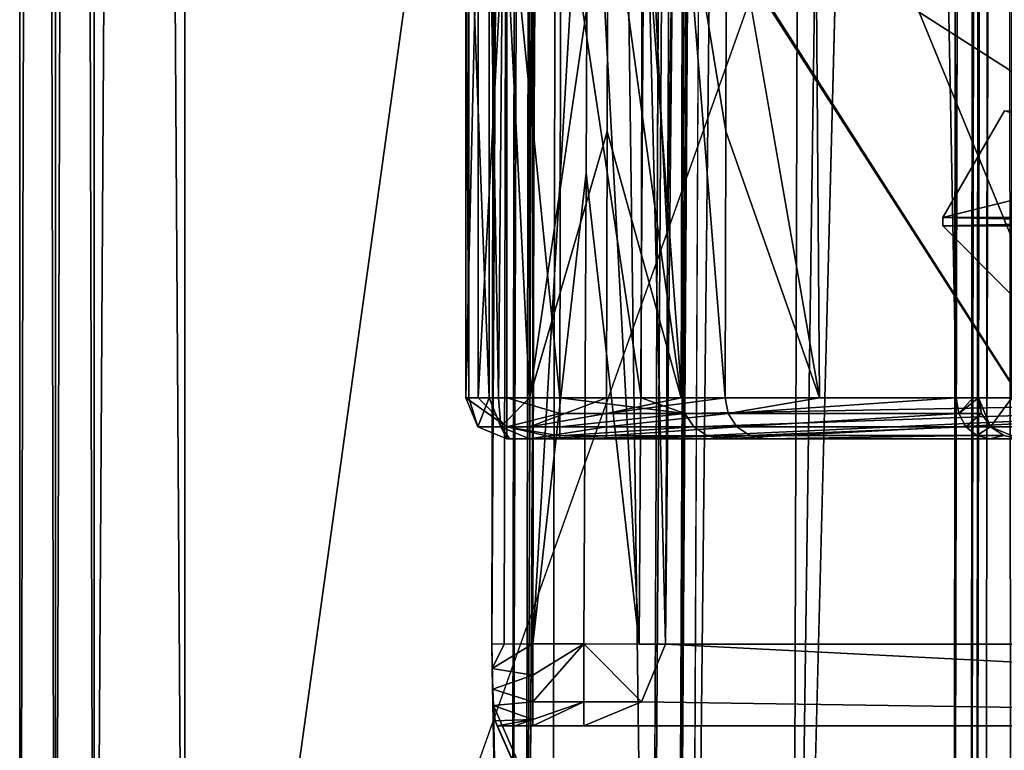
# Model space of a CAD drawing. Units: millimetres. Extents: x -203 to 203, y -40 to 234.
# Drawn here: x -160 to -154, y 144 to 148 of the extents above; entities that cross this region are included whole.
import ezdxf

# ---------------------------------------------------------------- set-up
doc = ezdxf.new("R2010")
doc.units = ezdxf.units.MM
doc.header["$LTSCALE"] = 13.670324
for name, color, linetype in [('1912', 7, 'CONTINUOUS'), ('1917', 7, 'CONTINUOUS'), ('1918', 7, 'CONTINUOUS'), ('1921', 7, 'CONTINUOUS'), ('1924', 7, 'CONTINUOUS'), ('1925', 7, 'CONTINUOUS'), ('2072', 7, 'CONTINUOUS'), ('2073', 7, 'CONTINUOUS'), ('2076', 7, 'CONTINUOUS'), ('2077', 7, 'CONTINUOUS'), ('2078', 7, 'CONTINUOUS'), ('2079', 7, 'CONTINUOUS'), ('2083', 7, 'CONTINUOUS'), ('2084', 7, 'CONTINUOUS'), ('2232', 7, 'CONTINUOUS'), ('2235', 7, 'CONTINUOUS'), ('2236', 7, 'CONTINUOUS'), ('2291', 7, 'CONTINUOUS'), ('2292', 7, 'CONTINUOUS'), ('2293', 7, 'CONTINUOUS'), ('2299', 7, 'CONTINUOUS'), ('2301', 7, 'CONTINUOUS'), ('2303', 7, 'CONTINUOUS'), ('2311', 7, 'CONTINUOUS'), ('2312', 7, 'CONTINUOUS'), ('2339', 7, 'CONTINUOUS'), ('2342', 7, 'CONTINUOUS'), ('2343', 7, 'CONTINUOUS'), ('2372', 7, 'CONTINUOUS'), ('2381', 7, 'CONTINUOUS'), ('2389', 7, 'CONTINUOUS'), ('2390', 7, 'CONTINUOUS'), ('2391', 7, 'CONTINUOUS'), ('2392', 7, 'CONTINUOUS'), ('2403', 7, 'CONTINUOUS'), ('2404', 7, 'CONTINUOUS'), ('2405', 7, 'CONTINUOUS'), ('2407', 7, 'CONTINUOUS'), ('2408', 7, 'CONTINUOUS'), ('2409', 7, 'CONTINUOUS'), ('2410', 7, 'CONTINUOUS'), ('2411', 7, 'CONTINUOUS'), ('2412', 7, 'CONTINUOUS'), ('2413', 7, 'CONTINUOUS'), ('2414', 7, 'CONTINUOUS'), ('2415', 7, 'CONTINUOUS'), ('2416', 7, 'CONTINUOUS'), ('2417', 7, 'CONTINUOUS'), ('2758', 7, 'CONTINUOUS'), ('2759', 7, 'CONTINUOUS')]:
    doc.layers.add(name, color=color, linetype=linetype)

msp = doc.modelspace()

# ---------------------------------------------------------------- linework, layer by layer
at = {"layer": '1912', "color": 7, "linetype": 'CONTINUOUS', "true_color": 0xadd9f5}
for points in [[(-155.0618, 137.8966, 4.0209), (-155.6873, 137.8966, 2.1078), (-154.8039, 219.4306, 3.6356), (-155.0618, 137.8966, 4.0209)], [(-154.8039, 219.4306, 3.6356), (-155.6873, 137.8966, 2.1078), (-155.508, 178.4965, 2.0205), (-154.8039, 219.4306, 3.6356)], [(-153.9726, 219.4306, 5.2118), (-155.0618, 137.8966, 4.0209), (-154.8039, 219.4306, 3.6356), (-153.9726, 219.4306, 5.2118)], [(-155.0618, 137.8966, 4.0209), (-153.9726, 219.4306, 5.2118), (-154.0178, 178.4597, 5.4956), (-155.0618, 137.8966, 4.0209)], [(-154.0621, 137.8966, 5.7697), (-155.0618, 137.8966, 4.0209), (-154.0178, 178.4597, 5.4956), (-154.0621, 137.8966, 5.7697)], [(-155.8211, 149.2351, -0.8729), (-155.8326, 146.7389, -0.8782), (-155.7945, 149.1136, -1.1385), (-155.8211, 149.2351, -0.8729)], [(-155.8441, 144.2442, -0.8834), (-152.6692, 144.2442, -7.2945), (-155.7945, 149.1136, -1.1385), (-155.8441, 144.2442, -0.8834)], [(-155.8326, 146.7389, -0.8782), (-155.8441, 144.2442, -0.8834), (-155.7945, 149.1136, -1.1385), (-155.8326, 146.7389, -0.8782)], [(-155.7945, 149.1136, -1.1385), (-152.6692, 144.2442, -7.2945), (-155.7573, 149.0726, -1.4241), (-155.7945, 149.1136, -1.1385)], [(-155.7573, 149.0726, -1.4241), (-152.6692, 144.2442, -7.2945), (-154.6477, 149.0726, -4.7379), (-155.7573, 149.0726, -1.4241)], [(-154.6477, 149.0726, -4.7379), (-152.6692, 144.2442, -7.2945), (-152.4496, 149.0726, -7.4586), (-154.6477, 149.0726, -4.7379)]]:
    msp.add_3dface(points, dxfattribs=at)
at = {"layer": '1917', "color": 7, "linetype": 'CONTINUOUS', "true_color": 0xadd9f5}
for points in [[(-156.8863, 143.7386, -0.8962), (-153.4061, 143.7386, -8.0416), (-156.7784, 143.7386, -0.9204), (-156.8863, 143.7386, -0.8962)], [(-153.4061, 143.7386, -8.0416), (-156.6658, 143.7386, -0.9288), (-156.7784, 143.7386, -0.9204), (-153.4061, 143.7386, -8.0416)], [(-156.3501, 143.7386, -0.9288), (-156.6658, 143.7386, -0.9288), (-153.4061, 143.7386, -8.0416), (-156.3501, 143.7386, -0.9288)], [(-146, 143.7386, -10.9361), (-156.3501, 143.7386, -0.9288), (-153.4061, 143.7386, -8.0416), (-146, 143.7386, -10.9361)], [(-145.9994, 143.7386, -10.3917), (-156.3501, 143.7386, -0.9288), (-146, 143.7386, -10.9361), (-145.9994, 143.7386, -10.3917)]]:
    msp.add_3dface(points, dxfattribs=at)
at = {"layer": '1918', "color": 7, "linetype": 'CONTINUOUS', "true_color": 0xadd9f5}
for points in [[(-145.9994, 143.7386, -10.3917), (-155.8441, 144.2442, -0.8834), (-155.9931, 143.8865, -0.8968), (-145.9994, 143.7386, -10.3917)], [(-152.6692, 144.2442, -7.2945), (-155.8441, 144.2442, -0.8834), (-145.9994, 143.7386, -10.3917), (-152.6692, 144.2442, -7.2945)], [(-156.3501, 143.7386, -0.9288), (-145.9994, 143.7386, -10.3917), (-155.9931, 143.8865, -0.8968), (-156.3501, 143.7386, -0.9288)]]:
    msp.add_3dface(points, dxfattribs=at)
at = {"layer": '1921', "color": 7, "linetype": 'CONTINUOUS', "true_color": 0xadd9f5}
for points in [[(-156.5848, 181.767, -0.3389), (-156.6658, 144.2455, -0.4208), (-156.3232, 150.0864, -0.4081), (-156.5848, 181.767, -0.3389)], [(-156.3232, 150.0864, -0.4081), (-156.6658, 144.2455, -0.4208), (-156.3367, 147.1649, -0.4144), (-156.3232, 150.0864, -0.4081)], [(-156.6658, 144.2455, -0.4208), (-156.3501, 144.2455, -0.4208), (-156.3367, 147.1649, -0.4144), (-156.6658, 144.2455, -0.4208)]]:
    msp.add_3dface(points, dxfattribs=at)
at = {"layer": '1924', "color": 7, "linetype": 'CONTINUOUS', "true_color": 0xadd9f5}
for points in [[(-156.9198, 144.2455, -0.1704), (-156.6481, 219.4306, 1.512), (-156.7248, 178.58, 1.603), (-156.9198, 144.2455, -0.1704)], [(-156.9198, 144.2455, -0.1704), (-156.8388, 181.767, -0.0866), (-156.7292, 219.4306, 0.7567), (-156.9198, 144.2455, -0.1704)], [(-156.7292, 219.4306, 0.7567), (-156.6481, 219.4306, 1.512), (-156.9198, 144.2455, -0.1704), (-156.7292, 219.4306, 0.7567)], [(-156.8006, 137.8966, 1.6935), (-156.9198, 144.2455, -0.1704), (-156.7248, 178.58, 1.603), (-156.8006, 137.8966, 1.6935)], [(-156.9198, 144.2455, -0.1704), (-156.8006, 137.8966, 1.6935), (-156.918, 144.0939, -0.281), (-156.9198, 144.2455, -0.1704)], [(-156.918, 144.0939, -0.281), (-156.8006, 137.8966, 1.6935), (-156.9148, 143.966, -0.3972), (-156.918, 144.0939, -0.281)], [(-156.9148, 143.966, -0.3972), (-156.8006, 137.8966, 1.6935), (-156.9101, 143.8635, -0.5188), (-156.9148, 143.966, -0.3972)], [(-156.8006, 137.8966, 1.6935), (-154.3151, 137.8966, -7.1151), (-156.9101, 143.8635, -0.5188), (-156.8006, 137.8966, 1.6935)], [(-156.9101, 143.8635, -0.5188), (-154.3151, 137.8966, -7.1151), (-156.8998, 143.7685, -0.7088), (-156.9101, 143.8635, -0.5188)], [(-154.3151, 137.8966, -7.1151), (-156.8863, 143.7386, -0.8962), (-156.8998, 143.7685, -0.7088), (-154.3151, 137.8966, -7.1151)], [(-154.3151, 137.8966, -7.1151), (-153.4061, 143.7386, -8.0416), (-156.8863, 143.7386, -0.8962), (-154.3151, 137.8966, -7.1151)], [(-154.3151, 137.8966, -7.1151), (-146.0009, 137.8966, -10.9488), (-153.4061, 143.7386, -8.0416), (-154.3151, 137.8966, -7.1151)]]:
    msp.add_3dface(points, dxfattribs=at)
at = {"layer": '1925', "color": 7, "linetype": 'CONTINUOUS', "true_color": 0xadd9f5}
for points in [[(-153.9198, 137.8966, 6.9942), (-153.8844, 178.4597, 5.9264), (-153.8842, 178.612, 7.0302), (-153.9198, 137.8966, 6.9942)], [(-153.9198, 137.8966, 6.9942), (-153.9198, 137.8966, 6.2131), (-153.8844, 178.4597, 5.9264), (-153.9198, 137.8966, 6.9942)]]:
    msp.add_3dface(points, dxfattribs=at)
at = {"layer": '2072', "color": 7, "linetype": 'CONTINUOUS', "true_color": 0xadd9f5}
for points in [[(-155.9355, 137.8966, 1.9079), (-156.5497, 137.8966, 1.9079), (-156.4736, 178.58, 1.8191), (-155.9355, 137.8966, 1.9079)], [(-155.7564, 178.4965, 1.8193), (-155.9355, 137.8966, 1.9079), (-156.4736, 178.58, 1.8191), (-155.7564, 178.4965, 1.8193)]]:
    msp.add_3dface(points, dxfattribs=at)
at = {"layer": '2073', "color": 7, "linetype": 'CONTINUOUS', "true_color": 0xadd9f5}
for points in [[(-156.6823, 219.4306, -0.1825), (-156.9198, 144.2455, -0.1704), (-156.8442, 144.245, -0.3476), (-156.6823, 219.4306, -0.1825)], [(-156.9198, 144.2455, -0.1704), (-156.6823, 219.4306, -0.1825), (-156.8388, 181.767, -0.0866), (-156.9198, 144.2455, -0.1704)], [(-156.6658, 144.2455, -0.4208), (-156.6823, 219.4306, -0.1825), (-156.8442, 144.245, -0.3476), (-156.6658, 144.2455, -0.4208)], [(-156.6658, 144.2455, -0.4208), (-156.5848, 181.767, -0.3389), (-156.6823, 219.4306, -0.1825), (-156.6658, 144.2455, -0.4208)]]:
    msp.add_3dface(points, dxfattribs=at)
at = {"layer": '2076', "color": 7, "linetype": 'CONTINUOUS', "true_color": 0xadd9f5}
for points in [[(-156.7145, 137.8966, 1.8471), (-156.8006, 137.8966, 1.6935), (-156.5628, 219.4306, 1.6681), (-156.7145, 137.8966, 1.8471)], [(-156.5628, 219.4306, 1.6681), (-156.8006, 137.8966, 1.6935), (-156.7248, 178.58, 1.603), (-156.5628, 219.4306, 1.6681)], [(-156.7145, 137.8966, 1.8471), (-156.3966, 219.4306, 1.73), (-156.4736, 178.58, 1.8191), (-156.7145, 137.8966, 1.8471)], [(-156.3966, 219.4306, 1.73), (-156.7145, 137.8966, 1.8471), (-156.5628, 219.4306, 1.6681), (-156.3966, 219.4306, 1.73)], [(-156.5497, 137.8966, 1.9079), (-156.7145, 137.8966, 1.8471), (-156.4736, 178.58, 1.8191), (-156.5497, 137.8966, 1.9079)]]:
    msp.add_3dface(points, dxfattribs=at)
at = {"layer": '2077', "color": 7, "linetype": 'CONTINUOUS', "true_color": 0xadd9f5}
for points in [[(-155.9931, 143.8865, -0.8968), (-156.3501, 144.2455, -0.4208), (-156.3501, 143.8862, -0.5708), (-155.9931, 143.8865, -0.8968)], [(-155.8441, 144.2442, -0.8834), (-156.3501, 144.2455, -0.4208), (-155.9931, 143.8865, -0.8968), (-155.8441, 144.2442, -0.8834)], [(-156.3501, 144.2455, -0.4208), (-155.8441, 144.2442, -0.8834), (-156.0073, 144.2442, -0.5539), (-156.3501, 144.2455, -0.4208)], [(-156.3501, 143.7386, -0.9288), (-155.9931, 143.8865, -0.8968), (-156.3501, 143.8862, -0.5708), (-156.3501, 143.7386, -0.9288)]]:
    msp.add_3dface(points, dxfattribs=at)
at = {"layer": '2078', "color": 7, "linetype": 'CONTINUOUS', "true_color": 0xadd9f5}
for points in [[(-156.3501, 143.8862, -0.5708), (-156.3501, 144.2455, -0.4208), (-156.6658, 143.887, -0.57), (-156.3501, 143.8862, -0.5708)], [(-156.6658, 143.887, -0.57), (-156.3501, 144.2455, -0.4208), (-156.6658, 144.0514, -0.4598), (-156.6658, 143.887, -0.57)], [(-156.3501, 144.2455, -0.4208), (-156.6658, 144.2455, -0.4208), (-156.6658, 144.0514, -0.4598), (-156.3501, 144.2455, -0.4208)], [(-156.6658, 143.7772, -0.7347), (-156.3501, 143.8862, -0.5708), (-156.6658, 143.887, -0.57), (-156.6658, 143.7772, -0.7347)], [(-156.6658, 143.7386, -0.9288), (-156.3501, 143.8862, -0.5708), (-156.6658, 143.7772, -0.7347), (-156.6658, 143.7386, -0.9288)], [(-156.6658, 143.7386, -0.9288), (-156.3501, 143.7386, -0.9288), (-156.3501, 143.8862, -0.5708), (-156.6658, 143.7386, -0.9288)]]:
    msp.add_3dface(points, dxfattribs=at)
at = {"layer": '2079', "color": 7, "linetype": 'CONTINUOUS', "true_color": 0xadd9f5}
for points in [[(-156.9198, 144.2455, -0.1704), (-156.918, 144.0939, -0.281), (-156.8442, 144.245, -0.3476), (-156.9198, 144.2455, -0.1704)], [(-156.918, 144.0939, -0.281), (-156.6658, 144.2455, -0.4208), (-156.8442, 144.245, -0.3476), (-156.918, 144.0939, -0.281)], [(-156.6658, 144.2455, -0.4208), (-156.918, 144.0939, -0.281), (-156.6658, 144.0514, -0.4598), (-156.6658, 144.2455, -0.4208)], [(-156.918, 144.0939, -0.281), (-156.9148, 143.966, -0.3972), (-156.6658, 144.0514, -0.4598), (-156.918, 144.0939, -0.281)], [(-156.9148, 143.966, -0.3972), (-156.6658, 143.887, -0.57), (-156.6658, 144.0514, -0.4598), (-156.9148, 143.966, -0.3972)], [(-156.9148, 143.966, -0.3972), (-156.9101, 143.8635, -0.5188), (-156.6658, 143.887, -0.57), (-156.9148, 143.966, -0.3972)], [(-156.9101, 143.8635, -0.5188), (-156.6658, 143.7772, -0.7347), (-156.6658, 143.887, -0.57), (-156.9101, 143.8635, -0.5188)], [(-156.9101, 143.8635, -0.5188), (-156.8998, 143.7685, -0.7088), (-156.6658, 143.7772, -0.7347), (-156.9101, 143.8635, -0.5188)], [(-156.8998, 143.7685, -0.7088), (-156.8863, 143.7386, -0.8962), (-156.6658, 143.7772, -0.7347), (-156.8998, 143.7685, -0.7088)], [(-156.8863, 143.7386, -0.8962), (-156.7784, 143.7386, -0.9204), (-156.6658, 143.7772, -0.7347), (-156.8863, 143.7386, -0.8962)], [(-156.7784, 143.7386, -0.9204), (-156.6658, 143.7386, -0.9288), (-156.6658, 143.7772, -0.7347), (-156.7784, 143.7386, -0.9204)]]:
    msp.add_3dface(points, dxfattribs=at)
at = {"layer": '2083', "color": 7, "linetype": 'CONTINUOUS', "true_color": 0xadd9f5}
for points in [[(-158.8197, 230.8606, 10.7018), (-158.8197, 138.4046, 10.7018), (-153.0014, 154.7618, 11.6616), (-158.8197, 230.8606, 10.7018)], [(-158.8197, 138.4046, 10.7018), (-146, 138.4046, 12.065), (-153.0014, 154.7618, 11.6616), (-158.8197, 138.4046, 10.7018)]]:
    msp.add_3dface(points, dxfattribs=at)
at = {"layer": '2084', "color": 7, "linetype": 'CONTINUOUS', "true_color": 0xadd9f5}
for points in [[(-146, 138.4046, -12.065), (-158.8197, 138.4046, -10.7018), (-146, 230.8606, -12.065), (-146, 138.4046, -12.065)], [(-146, 230.8606, -12.065), (-158.8197, 138.4046, -10.7018), (-158.8197, 230.8606, -10.7018), (-146, 230.8606, -12.065)]]:
    msp.add_3dface(points, dxfattribs=at)
at = {"layer": '2232', "color": 7, "linetype": 'CONTINUOUS', "true_color": 0xadd9f5}
for points in [[(-159.843, 230.8606, -0.0001), (-159.621, 230.8606, -9.7547), (-159.843, 138.4046, -0.0001), (-159.843, 230.8606, -0.0001)], [(-159.843, 138.4046, -0.0001), (-159.621, 230.8606, -9.7547), (-159.621, 138.4046, -9.7547), (-159.843, 138.4046, -0.0001)], [(-159.621, 230.8606, 9.7547), (-159.843, 230.8606, -0.0001), (-159.621, 138.4046, 9.7547), (-159.621, 230.8606, 9.7547)], [(-159.621, 138.4046, 9.7547), (-159.843, 230.8606, -0.0001), (-159.843, 138.4046, -0.0001), (-159.621, 138.4046, 9.7547)]]:
    msp.add_3dface(points, dxfattribs=at)
at = {"layer": '2235', "color": 7, "linetype": 'CONTINUOUS', "true_color": 0xadd9f5}
for points in [[(-159.621, 138.4046, -9.7547), (-159.621, 230.8606, -9.7547), (-159.3816, 230.8606, -10.3648), (-159.621, 138.4046, -9.7547)], [(-159.621, 138.4046, -9.7547), (-159.3816, 230.8606, -10.3648), (-159.3816, 138.4046, -10.3647), (-159.621, 138.4046, -9.7547)], [(-158.8197, 230.8606, -10.7018), (-158.8197, 138.4046, -10.7018), (-159.3816, 138.4046, -10.3647), (-158.8197, 230.8606, -10.7018)], [(-159.3816, 230.8606, -10.3648), (-158.8197, 230.8606, -10.7018), (-159.3816, 138.4046, -10.3647), (-159.3816, 230.8606, -10.3648)]]:
    msp.add_3dface(points, dxfattribs=at)
at = {"layer": '2236', "color": 7, "linetype": 'CONTINUOUS', "true_color": 0xadd9f5}
for points in [[(-159.621, 230.8606, 9.7547), (-159.621, 138.4046, 9.7547), (-159.3816, 138.4046, 10.3648), (-159.621, 230.8606, 9.7547)], [(-159.3816, 230.8606, 10.3647), (-159.621, 230.8606, 9.7547), (-159.3816, 138.4046, 10.3648), (-159.3816, 230.8606, 10.3647)], [(-158.8197, 138.4046, 10.7018), (-158.8197, 230.8606, 10.7018), (-159.3816, 230.8606, 10.3647), (-158.8197, 138.4046, 10.7018)], [(-158.8197, 138.4046, 10.7018), (-159.3816, 230.8606, 10.3647), (-159.3816, 138.4046, 10.3648), (-158.8197, 138.4046, 10.7018)]]:
    msp.add_3dface(points, dxfattribs=at)
at = {"layer": '2291', "color": 7, "linetype": 'CONTINUOUS', "true_color": 0xadd9f5}
for points in [[(-153.9563, 137.8966, 5.9803), (-154.0621, 137.8966, 5.7697), (-153.8803, 219.4306, 5.4111), (-153.9563, 137.8966, 5.9803)], [(-154.0621, 137.8966, 5.7697), (-154.0178, 178.4597, 5.4956), (-153.8803, 219.4306, 5.4111), (-154.0621, 137.8966, 5.7697)], [(-153.9563, 137.8966, 5.9803), (-153.8803, 219.4306, 5.4111), (-153.8486, 219.4306, 5.6285), (-153.9563, 137.8966, 5.9803)], [(-153.9563, 137.8966, 5.9803), (-153.8486, 219.4306, 5.6285), (-153.8844, 178.4597, 5.9264), (-153.9563, 137.8966, 5.9803)], [(-153.9198, 137.8966, 6.2131), (-153.9563, 137.8966, 5.9803), (-153.8844, 178.4597, 5.9264), (-153.9198, 137.8966, 6.2131)]]:
    msp.add_3dface(points, dxfattribs=at)
at = {"layer": '2292', "color": 7, "linetype": 'CONTINUOUS', "true_color": 0xadd9f5}
for points in [[(-156.3232, 150.0864, -0.4081), (-156.3367, 147.1649, -0.4144), (-156.0073, 144.2442, -0.5539), (-156.3232, 150.0864, -0.4081)], [(-155.974, 149.5697, -0.5506), (-156.3232, 150.0864, -0.4081), (-156.0073, 144.2442, -0.5539), (-155.974, 149.5697, -0.5506)], [(-155.8441, 144.2442, -0.8834), (-155.974, 149.5697, -0.5506), (-156.0073, 144.2442, -0.5539), (-155.8441, 144.2442, -0.8834)], [(-155.8441, 144.2442, -0.8834), (-155.8326, 146.7389, -0.8782), (-155.974, 149.5697, -0.5506), (-155.8441, 144.2442, -0.8834)], [(-155.8326, 146.7389, -0.8782), (-155.8211, 149.2351, -0.8729), (-155.974, 149.5697, -0.5506), (-155.8326, 146.7389, -0.8782)], [(-156.3367, 147.1649, -0.4144), (-156.3501, 144.2455, -0.4208), (-156.0073, 144.2442, -0.5539), (-156.3367, 147.1649, -0.4144)]]:
    msp.add_3dface(points, dxfattribs=at)
at = {"layer": '2293', "color": 7, "linetype": 'CONTINUOUS', "true_color": 0xadd9f5}
for points in [[(-155.7764, 137.8966, 1.9638), (-155.9355, 137.8966, 1.9079), (-155.4154, 219.4306, 1.7869), (-155.7764, 137.8966, 1.9638)], [(-155.9355, 137.8966, 1.9079), (-155.7564, 178.4965, 1.8193), (-155.4154, 219.4306, 1.7869), (-155.9355, 137.8966, 1.9079)], [(-155.7764, 137.8966, 1.9638), (-155.327, 219.4306, 1.9321), (-155.508, 178.4965, 2.0205), (-155.7764, 137.8966, 1.9638)], [(-155.327, 219.4306, 1.9321), (-155.7764, 137.8966, 1.9638), (-155.4154, 219.4306, 1.7869), (-155.327, 219.4306, 1.9321)], [(-155.6873, 137.8966, 2.1078), (-155.7764, 137.8966, 1.9638), (-155.508, 178.4965, 2.0205), (-155.6873, 137.8966, 2.1078)]]:
    msp.add_3dface(points, dxfattribs=at)
at = {"layer": '2299', "color": 7, "linetype": 'CONTINUOUS', "true_color": 0xadd9f5}
for points in [[(-153.8633, 137.8966, 7.2818), (-153.9198, 137.8966, 6.9942), (-153.7908, 219.4306, 7.3574), (-153.8633, 137.8966, 7.2818)], [(-153.9198, 137.8966, 6.9942), (-153.8842, 178.612, 7.0302), (-153.7908, 219.4306, 7.3574), (-153.9198, 137.8966, 6.9942)], [(-153.7028, 137.8966, 7.5267), (-153.8633, 137.8966, 7.2818), (-153.7908, 219.4306, 7.3574), (-153.7028, 137.8966, 7.5267)], [(-153.7028, 137.8966, 7.5267), (-153.7908, 219.4306, 7.3574), (-153.6646, 178.612, 7.5656), (-153.7028, 137.8966, 7.5267)]]:
    msp.add_3dface(points, dxfattribs=at)
at = {"layer": '2301', "color": 7, "linetype": 'CONTINUOUS', "true_color": 0xe69450}
for points in [[(-156.8281, 145.5166, -0.3302), (-156.4993, 145.5166, -0.3302), (-156.8086, 145.5166, 0.7274), (-156.8281, 145.5166, -0.3302)], [(-156.8086, 145.5166, 0.7274), (-156.4993, 145.5166, -0.3302), (-156.6862, 145.5166, 1.778), (-156.8086, 145.5166, 0.7274)], [(-156.6862, 145.5166, 1.778), (-156.4993, 145.5166, -0.3302), (-156.2098, 145.5166, 1.778), (-156.6862, 145.5166, 1.778)], [(-156.4993, 145.5166, -0.3302), (-155.8283, 145.5166, -0.5833), (-156.2098, 145.5166, 1.778), (-156.4993, 145.5166, -0.3302)], [(-156.2098, 145.5166, 1.778), (-155.8283, 145.5166, -0.5833), (-155.5937, 145.5166, 1.9861), (-156.2098, 145.5166, 1.778)], [(-155.8283, 145.5166, -0.5833), (-155.4915, 145.5166, -1.217), (-155.5937, 145.5166, 1.9861), (-155.8283, 145.5166, -0.5833)], [(-155.5937, 145.5166, 1.9861), (-155.4915, 145.5166, -1.217), (-155.2299, 145.5166, 2.5258), (-155.5937, 145.5166, 1.9861)], [(-150.4284, 145.5166, -8.4829), (-153.1441, 145.5166, -4.1249), (-155.4915, 145.5166, -1.217), (-150.4284, 145.5166, -8.4829)], [(-155.4915, 145.5166, -1.217), (-153.1441, 145.5166, -4.1249), (-155.2299, 145.5166, 2.5258), (-155.4915, 145.5166, -1.217)], [(-155.2299, 145.5166, 2.5258), (-153.1441, 145.5166, -4.1249), (-154.6613, 145.5166, 4.0684), (-155.2299, 145.5166, 2.5258)], [(-154.6613, 145.5166, 4.0684), (-153.1441, 145.5166, -4.1249), (-153.8376, 145.5166, 5.4902), (-154.6613, 145.5166, 4.0684)], [(-153.8376, 145.5166, 5.4902), (-153.1441, 145.5166, -4.1249), (-153.7008, 145.5166, 5.7674), (-153.8376, 145.5166, 5.4902)]]:
    msp.add_3dface(points, dxfattribs=at)
at = {"layer": '2303', "color": 7, "linetype": 'CONTINUOUS', "true_color": 0xe69450}
for points in [[(-154.128, 146.8887), (-151.7474, 146.8887, 5.7474), (-154.128, 146.8364), (-154.128, 146.8887)], [(-154.128, 146.8364), (-151.7474, 146.8887, 5.7474), (-151.7474, 146.8364, 5.7474), (-154.128, 146.8364)]]:
    msp.add_3dface(points, dxfattribs=at)
at = {"layer": '2311', "color": 7, "linetype": 'CONTINUOUS', "true_color": 0xe69450}
for points in [[(-154.128, 146.8364), (-151.7474, 146.8364, 5.7474), (-152.9186, 145.6187, 3.9963), (-154.128, 146.8364)], [(-152.9184, 145.6187, -3.9967), (-154.128, 146.8364), (-152.9186, 145.6187, 3.9963), (-152.9184, 145.6187, -3.9967)], [(-154.128, 146.8364), (-152.9184, 145.6187, -3.9967), (-151.7474, 146.8364, -5.7474), (-154.128, 146.8364)]]:
    msp.add_3dface(points, dxfattribs=at)
at = {"layer": '2312', "color": 7, "linetype": 'CONTINUOUS', "true_color": 0xe69450}
for points in [[(-151.7474, 146.8887, 5.7474), (-154.128, 146.8887), (-151.478, 147.5486, 5.478), (-151.7474, 146.8887, 5.7474)], [(-154.128, 146.8887), (-153.747, 147.5486), (-151.478, 147.5486, 5.478), (-154.128, 146.8887)], [(-153.747, 147.5486), (-154.128, 146.8887), (-151.7474, 146.8887, -5.7474), (-153.747, 147.5486)]]:
    msp.add_3dface(points, dxfattribs=at)
at = {"layer": '2339', "color": 7, "linetype": 'CONTINUOUS', "true_color": 0xe69450}
for points in [[(-153.9077, 145.7712, 6.7252), (-153.8281, 182.2779, 6.6935), (-153.9077, 145.7712, 6.0732), (-153.9077, 145.7712, 6.7252)], [(-153.9077, 145.7712, 6.0732), (-153.8281, 182.2779, 6.6935), (-153.8281, 182.276, 6.048), (-153.9077, 145.7712, 6.0732)]]:
    msp.add_3dface(points, dxfattribs=at)
at = {"layer": '2342', "color": 7, "linetype": 'CONTINUOUS', "true_color": 0xe69450}
for points in [[(-154.0456, 145.7712, 5.636), (-153.967, 182.276, 5.6093), (-155.4687, 218.9232, 1.931), (-154.0456, 145.7712, 5.636)], [(-154.8913, 145.7712, 4.1763), (-154.0456, 145.7712, 5.636), (-155.4687, 218.9232, 1.931), (-154.8913, 145.7712, 4.1763)], [(-155.4674, 149.0726, 2.5927), (-154.8913, 145.7712, 4.1763), (-155.4687, 218.9232, 1.931), (-155.4674, 149.0726, 2.5927)], [(-155.4711, 147.4217, 2.5928), (-154.8913, 145.7712, 4.1763), (-155.4674, 149.0726, 2.5927), (-155.4711, 147.4217, 2.5928)], [(-155.4749, 145.7712, 2.5929), (-154.8913, 145.7712, 4.1763), (-155.4711, 147.4217, 2.5928), (-155.4749, 145.7712, 2.5929)]]:
    msp.add_3dface(points, dxfattribs=at)
at = {"layer": '2343', "color": 7, "linetype": 'CONTINUOUS', "true_color": 0xe69450}
for points in [[(-155.7362, 149.0726, -1.2492), (-155.697, 149.0726, -1.524), (-155.7435, 145.7712, -1.2493), (-155.7362, 149.0726, -1.2492)], [(-155.7435, 145.7712, -1.2493), (-155.697, 149.0726, -1.524), (-150.5459, 145.7712, -8.7081), (-155.7435, 145.7712, -1.2493)], [(-155.697, 149.0726, -1.524), (-150.46, 149.0726, -8.7443), (-150.5459, 145.7712, -8.7081), (-155.697, 149.0726, -1.524)]]:
    msp.add_3dface(points, dxfattribs=at)
at = {"layer": '2372', "color": 7, "linetype": 'CONTINUOUS', "true_color": 0xe69450}
for points in [[(-154.128, 146.8887), (-154.128, 146.8364), (-151.7474, 146.8364, -5.7474), (-154.128, 146.8887)], [(-154.128, 146.8887), (-151.7474, 146.8364, -5.7474), (-151.7474, 146.8887, -5.7474), (-154.128, 146.8887)]]:
    msp.add_3dface(points, dxfattribs=at)
at = {"layer": '2381', "color": 7, "linetype": 'CONTINUOUS', "true_color": 0xe69450}
for points in [[(-153.6935, 218.9238, 6.9448), (-153.7481, 218.9237, 6.6616), (-153.8541, 145.7712, 7.006), (-153.6935, 218.9238, 6.9448)], [(-153.7006, 145.7712, 7.2474), (-153.6935, 218.9238, 6.9448), (-153.8541, 145.7712, 7.006), (-153.7006, 145.7712, 7.2474)], [(-153.7481, 218.9237, 6.6616), (-153.8281, 182.2779, 6.6935), (-153.8541, 145.7712, 7.006), (-153.7481, 218.9237, 6.6616)], [(-153.8281, 182.2779, 6.6935), (-153.9077, 145.7712, 6.7252), (-153.8541, 145.7712, 7.006), (-153.8281, 182.2779, 6.6935)]]:
    msp.add_3dface(points, dxfattribs=at)
at = {"layer": '2389', "color": 7, "linetype": 'CONTINUOUS', "true_color": 0xe69450}
for points in [[(-153.9077, 145.7712, 6.7252), (-153.7006, 145.7712, 7.2474), (-153.8541, 145.7712, 7.006), (-153.9077, 145.7712, 6.7252)], [(-153.7006, 145.7712, 7.2474), (-153.9077, 145.7712, 6.7252), (-153.8335, 145.5912, 6.7252), (-153.7006, 145.7712, 7.2474)], [(-153.7006, 145.7712, 7.2474), (-153.8335, 145.5912, 6.7252), (-153.6466, 145.5912, 7.1966), (-153.7006, 145.7712, 7.2474)], [(-153.8335, 145.5912, 6.7252), (-153.6537, 145.5166, 6.7252), (-153.6466, 145.5912, 7.1966), (-153.8335, 145.5912, 6.7252)]]:
    msp.add_3dface(points, dxfattribs=at)
at = {"layer": '2390', "color": 7, "linetype": 'CONTINUOUS', "true_color": 0xe69450}
for points in [[(-153.9077, 145.7712, 6.7252), (-153.9077, 145.7712, 6.0732), (-153.8885, 145.6738, 6.0732), (-153.9077, 145.7712, 6.7252)], [(-153.9077, 145.7712, 6.7252), (-153.8885, 145.6738, 6.0732), (-153.8335, 145.5912, 6.0732), (-153.9077, 145.7712, 6.7252)], [(-153.9077, 145.7712, 6.7252), (-153.8335, 145.5912, 6.0732), (-153.8335, 145.5912, 6.7252), (-153.9077, 145.7712, 6.7252)], [(-153.6537, 145.5166, 6.0732), (-153.6537, 145.5166, 6.7252), (-153.8335, 145.5912, 6.7252), (-153.6537, 145.5166, 6.0732)], [(-153.751, 145.536, 6.0732), (-153.6537, 145.5166, 6.0732), (-153.8335, 145.5912, 6.7252), (-153.751, 145.536, 6.0732)], [(-153.8335, 145.5912, 6.0732), (-153.751, 145.536, 6.0732), (-153.8335, 145.5912, 6.7252), (-153.8335, 145.5912, 6.0732)]]:
    msp.add_3dface(points, dxfattribs=at)
at = {"layer": '2391', "color": 7, "linetype": 'CONTINUOUS', "true_color": 0xe69450}
for points in [[(-154.8913, 145.7712, 4.1763), (-155.4749, 145.7712, 2.5929), (-155.4564, 145.6738, 2.5878), (-154.8913, 145.7712, 4.1763)], [(-154.0456, 145.7712, 5.636), (-154.8913, 145.7712, 4.1763), (-155.4564, 145.6738, 2.5878), (-154.0456, 145.7712, 5.636)], [(-154.0456, 145.7712, 5.636), (-155.4564, 145.6738, 2.5878), (-154.0299, 145.6738, 5.625), (-154.0456, 145.7712, 5.636)], [(-155.4564, 145.6738, 2.5878), (-155.4033, 145.5912, 2.5733), (-154.0299, 145.6738, 5.625), (-155.4564, 145.6738, 2.5878)], [(-154.0299, 145.6738, 5.625), (-155.4033, 145.5912, 2.5733), (-153.9848, 145.5912, 5.5934), (-154.0299, 145.6738, 5.625)], [(-155.4033, 145.5912, 2.5733), (-155.3237, 145.536, 2.5515), (-153.9848, 145.5912, 5.5934), (-155.4033, 145.5912, 2.5733)], [(-153.9848, 145.5912, 5.5934), (-155.3237, 145.536, 2.5515), (-153.9173, 145.536, 5.5461), (-153.9848, 145.5912, 5.5934)], [(-155.3237, 145.536, 2.5515), (-155.2299, 145.5166, 2.5258), (-153.9173, 145.536, 5.5461), (-155.3237, 145.536, 2.5515)], [(-155.2299, 145.5166, 2.5258), (-153.8376, 145.5166, 5.4902), (-153.9173, 145.536, 5.5461), (-155.2299, 145.5166, 2.5258)], [(-155.2299, 145.5166, 2.5258), (-154.6613, 145.5166, 4.0684), (-153.8376, 145.5166, 5.4902), (-155.2299, 145.5166, 2.5258)]]:
    msp.add_3dface(points, dxfattribs=at)
at = {"layer": '2392', "color": 7, "linetype": 'CONTINUOUS', "true_color": 0xe69450}
for points in [[(-155.7435, 145.7712, -1.2493), (-150.5459, 145.7712, -8.7081), (-155.7244, 145.6738, -1.2469), (-155.7435, 145.7712, -1.2493)], [(-155.7244, 145.6738, -1.2469), (-150.5459, 145.7712, -8.7081), (-155.6699, 145.5912, -1.2399), (-155.7244, 145.6738, -1.2469)], [(-155.6699, 145.5912, -1.2399), (-150.5459, 145.7712, -8.7081), (-155.5881, 145.536, -1.2294), (-155.6699, 145.5912, -1.2399)], [(-150.5459, 145.7712, -8.7081), (-155.4915, 145.5166, -1.217), (-155.5881, 145.536, -1.2294), (-150.5459, 145.7712, -8.7081)], [(-150.4284, 145.5166, -8.4829), (-155.4915, 145.5166, -1.217), (-150.5459, 145.7712, -8.7081), (-150.4284, 145.5166, -8.4829)]]:
    msp.add_3dface(points, dxfattribs=at)
at = {"layer": '2403', "color": 7, "linetype": 'CONTINUOUS', "true_color": 0xe69450}
for points in [[(-157.0621, 149.0726, 0.7444), (-157.0819, 149.0726, -0.3379), (-157.0621, 145.7706, 0.7444), (-157.0621, 149.0726, 0.7444)], [(-157.0819, 149.0726, -0.3379), (-157.0819, 145.7706, -0.3379), (-157.0621, 145.7706, 0.7444), (-157.0819, 149.0726, -0.3379)], [(-156.9368, 149.0726, 1.8197), (-157.0621, 149.0726, 0.7444), (-156.9368, 145.7706, 1.8197), (-156.9368, 149.0726, 1.8197)], [(-156.9368, 145.7706, 1.8197), (-157.0621, 149.0726, 0.7444), (-157.0621, 145.7706, 0.7444), (-156.9368, 145.7706, 1.8197)]]:
    msp.add_3dface(points, dxfattribs=at)
at = {"layer": '2404', "color": 7, "linetype": 'CONTINUOUS', "true_color": 0xe69450}
for points in [[(-156.2024, 149.0726, 2.032), (-156.6862, 149.0726, 2.032), (-156.6862, 145.7706, 2.032), (-156.2024, 149.0726, 2.032)], [(-156.2024, 149.0726, 2.032), (-156.6862, 145.7706, 2.032), (-156.2061, 147.4214, 2.032), (-156.2024, 149.0726, 2.032)], [(-156.2061, 147.4214, 2.032), (-156.6862, 145.7706, 2.032), (-156.2098, 145.7706, 2.032), (-156.2061, 147.4214, 2.032)]]:
    msp.add_3dface(points, dxfattribs=at)
at = {"layer": '2405', "color": 7, "linetype": 'CONTINUOUS', "true_color": 0xe69450}
for points in [[(-156.8281, 149.0726, -0.5842), (-156.492, 149.0726, -0.5842), (-156.4993, 145.7706, -0.5842), (-156.8281, 149.0726, -0.5842)], [(-156.8281, 149.0726, -0.5842), (-156.4993, 145.7706, -0.5842), (-156.8281, 145.7706, -0.5842), (-156.8281, 149.0726, -0.5842)]]:
    msp.add_3dface(points, dxfattribs=at)
at = {"layer": '2407', "color": 7, "linetype": 'CONTINUOUS', "true_color": 0xe69450}
for points in [[(-157.0819, 149.0726, -0.3379), (-157.0049, 149.0726, -0.5125), (-157.0819, 145.7706, -0.3379), (-157.0819, 149.0726, -0.3379)], [(-157.0819, 145.7706, -0.3379), (-157.0049, 149.0726, -0.5125), (-157.0049, 145.7706, -0.5125), (-157.0819, 145.7706, -0.3379)], [(-157.0049, 149.0726, -0.5125), (-156.8281, 149.0726, -0.5842), (-157.0049, 145.7706, -0.5125), (-157.0049, 149.0726, -0.5125)], [(-156.8281, 149.0726, -0.5842), (-156.8281, 145.7706, -0.5842), (-157.0049, 145.7706, -0.5125), (-156.8281, 149.0726, -0.5842)]]:
    msp.add_3dface(points, dxfattribs=at)
at = {"layer": '2408', "color": 7, "linetype": 'CONTINUOUS', "true_color": 0xe69450}
for points in [[(-156.8504, 149.0726, 1.9718), (-156.9368, 149.0726, 1.8197), (-156.8798, 145.7706, 1.9424), (-156.8504, 149.0726, 1.9718)], [(-156.9368, 149.0726, 1.8197), (-156.9368, 145.7706, 1.8197), (-156.8798, 145.7706, 1.9424), (-156.9368, 149.0726, 1.8197)], [(-156.6862, 145.7706, 2.032), (-156.8504, 149.0726, 1.9718), (-156.8798, 145.7706, 1.9424), (-156.6862, 145.7706, 2.032)], [(-156.6862, 149.0726, 2.032), (-156.8504, 149.0726, 1.9718), (-156.6862, 145.7706, 2.032), (-156.6862, 149.0726, 2.032)]]:
    msp.add_3dface(points, dxfattribs=at)
at = {"layer": '2409', "color": 7, "linetype": 'CONTINUOUS', "true_color": 0xe69450}
for points in [[(-156.4993, 145.7706, -0.5842), (-156.492, 149.0726, -0.5842), (-155.996, 145.771, -0.774), (-156.4993, 145.7706, -0.5842)], [(-156.492, 149.0726, -0.5842), (-155.9886, 149.0726, -0.7741), (-155.996, 145.771, -0.774), (-156.492, 149.0726, -0.5842)], [(-155.9886, 149.0726, -0.7741), (-155.7435, 145.7712, -1.2493), (-155.996, 145.771, -0.774), (-155.9886, 149.0726, -0.7741)], [(-155.7362, 149.0726, -1.2492), (-155.7435, 145.7712, -1.2493), (-155.9886, 149.0726, -0.7741), (-155.7362, 149.0726, -1.2492)]]:
    msp.add_3dface(points, dxfattribs=at)
at = {"layer": '2410', "color": 7, "linetype": 'CONTINUOUS', "true_color": 0xe69450}
for points in [[(-156.2024, 149.0726, 2.032), (-156.2061, 147.4214, 2.032), (-155.7477, 145.7709, 2.1881), (-156.2024, 149.0726, 2.032)], [(-155.74, 149.0726, 2.1883), (-156.2024, 149.0726, 2.032), (-155.7477, 145.7709, 2.1881), (-155.74, 149.0726, 2.1883)], [(-155.4749, 145.7712, 2.5929), (-155.74, 149.0726, 2.1883), (-155.7477, 145.7709, 2.1881), (-155.4749, 145.7712, 2.5929)], [(-155.4749, 145.7712, 2.5929), (-155.4711, 147.4217, 2.5928), (-155.74, 149.0726, 2.1883), (-155.4749, 145.7712, 2.5929)], [(-155.4711, 147.4217, 2.5928), (-155.4674, 149.0726, 2.5927), (-155.74, 149.0726, 2.1883), (-155.4711, 147.4217, 2.5928)], [(-156.2061, 147.4214, 2.032), (-156.2098, 145.7706, 2.032), (-155.7477, 145.7709, 2.1881), (-156.2061, 147.4214, 2.032)]]:
    msp.add_3dface(points, dxfattribs=at)
at = {"layer": '2411', "color": 7, "linetype": 'CONTINUOUS', "true_color": 0xe69450}
for points in [[(-155.4749, 145.7712, 2.5929), (-155.7477, 145.7709, 2.1881), (-156.2098, 145.6734, 2.0127), (-155.4749, 145.7712, 2.5929)], [(-155.4749, 145.7712, 2.5929), (-156.2098, 145.6734, 2.0127), (-155.4564, 145.6738, 2.5878), (-155.4749, 145.7712, 2.5929)], [(-155.7477, 145.7709, 2.1881), (-156.2098, 145.7706, 2.032), (-156.2098, 145.6734, 2.0127), (-155.7477, 145.7709, 2.1881)], [(-156.2098, 145.6734, 2.0127), (-156.2098, 145.591, 1.9576), (-155.4564, 145.6738, 2.5878), (-156.2098, 145.6734, 2.0127)], [(-155.4564, 145.6738, 2.5878), (-156.2098, 145.591, 1.9576), (-155.4033, 145.5912, 2.5733), (-155.4564, 145.6738, 2.5878)], [(-156.2098, 145.591, 1.9576), (-156.2098, 145.5359, 1.8752), (-155.4033, 145.5912, 2.5733), (-156.2098, 145.591, 1.9576)], [(-155.4033, 145.5912, 2.5733), (-156.2098, 145.5359, 1.8752), (-155.3237, 145.536, 2.5515), (-155.4033, 145.5912, 2.5733)], [(-156.2098, 145.5166, 1.778), (-155.5937, 145.5166, 1.9861), (-155.3237, 145.536, 2.5515), (-156.2098, 145.5166, 1.778)], [(-156.2098, 145.5359, 1.8752), (-156.2098, 145.5166, 1.778), (-155.3237, 145.536, 2.5515), (-156.2098, 145.5359, 1.8752)], [(-155.5937, 145.5166, 1.9861), (-155.2299, 145.5166, 2.5258), (-155.3237, 145.536, 2.5515), (-155.5937, 145.5166, 1.9861)]]:
    msp.add_3dface(points, dxfattribs=at)
at = {"layer": '2412', "color": 7, "linetype": 'CONTINUOUS', "true_color": 0xe69450}
for points in [[(-156.2098, 145.7706, 2.032), (-156.6862, 145.7706, 2.032), (-156.6862, 145.5911, 1.9577), (-156.2098, 145.7706, 2.032)], [(-156.2098, 145.7706, 2.032), (-156.6862, 145.5911, 1.9577), (-156.2098, 145.6734, 2.0127), (-156.2098, 145.7706, 2.032)], [(-156.2098, 145.6734, 2.0127), (-156.6862, 145.5911, 1.9577), (-156.2098, 145.591, 1.9576), (-156.2098, 145.6734, 2.0127)], [(-156.6862, 145.5911, 1.9577), (-156.6862, 145.5166, 1.778), (-156.2098, 145.591, 1.9576), (-156.6862, 145.5911, 1.9577)], [(-156.2098, 145.591, 1.9576), (-156.6862, 145.5166, 1.778), (-156.2098, 145.5359, 1.8752), (-156.2098, 145.591, 1.9576)], [(-156.6862, 145.5166, 1.778), (-156.2098, 145.5166, 1.778), (-156.2098, 145.5359, 1.8752), (-156.6862, 145.5166, 1.778)]]:
    msp.add_3dface(points, dxfattribs=at)
at = {"layer": '2413', "color": 7, "linetype": 'CONTINUOUS', "true_color": 0xe69450}
for points in [[(-156.8798, 145.7706, 1.9424), (-156.9368, 145.7706, 1.8197), (-156.8634, 145.5911, 1.8075), (-156.8798, 145.7706, 1.9424)], [(-156.6862, 145.7706, 2.032), (-156.8798, 145.7706, 1.9424), (-156.8634, 145.5911, 1.8075), (-156.6862, 145.7706, 2.032)], [(-156.6862, 145.7706, 2.032), (-156.8634, 145.5911, 1.8075), (-156.6862, 145.5911, 1.9577), (-156.6862, 145.7706, 2.032)], [(-156.8634, 145.5911, 1.8075), (-156.6862, 145.5166, 1.778), (-156.6862, 145.5911, 1.9577), (-156.8634, 145.5911, 1.8075)]]:
    msp.add_3dface(points, dxfattribs=at)
at = {"layer": '2414', "color": 7, "linetype": 'CONTINUOUS', "true_color": 0xe69450}
for points in [[(-157.0621, 145.7706, 0.7444), (-157.0819, 145.7706, -0.3379), (-157.0077, 145.5911, -0.3357), (-157.0621, 145.7706, 0.7444)], [(-156.9368, 145.7706, 1.8197), (-157.0621, 145.7706, 0.7444), (-157.0077, 145.5911, -0.3357), (-156.9368, 145.7706, 1.8197)], [(-156.9368, 145.7706, 1.8197), (-157.0077, 145.5911, -0.3357), (-156.8634, 145.5911, 1.8075), (-156.9368, 145.7706, 1.8197)], [(-157.0077, 145.5911, -0.3357), (-156.8281, 145.5166, -0.3302), (-156.8634, 145.5911, 1.8075), (-157.0077, 145.5911, -0.3357)], [(-156.8281, 145.5166, -0.3302), (-156.8086, 145.5166, 0.7274), (-156.8634, 145.5911, 1.8075), (-156.8281, 145.5166, -0.3302)], [(-156.8086, 145.5166, 0.7274), (-156.6862, 145.5166, 1.778), (-156.8634, 145.5911, 1.8075), (-156.8086, 145.5166, 0.7274)]]:
    msp.add_3dface(points, dxfattribs=at)
at = {"layer": '2415', "color": 7, "linetype": 'CONTINUOUS', "true_color": 0xe69450}
for points in [[(-157.0819, 145.7706, -0.3379), (-157.0049, 145.7706, -0.5125), (-156.8281, 145.5911, -0.5099), (-157.0819, 145.7706, -0.3379)], [(-157.0819, 145.7706, -0.3379), (-156.8281, 145.5911, -0.5099), (-157.0077, 145.5911, -0.3357), (-157.0819, 145.7706, -0.3379)], [(-157.0049, 145.7706, -0.5125), (-156.8281, 145.7706, -0.5842), (-156.8281, 145.5911, -0.5099), (-157.0049, 145.7706, -0.5125)], [(-156.8281, 145.5911, -0.5099), (-156.8281, 145.5166, -0.3302), (-157.0077, 145.5911, -0.3357), (-156.8281, 145.5911, -0.5099)]]:
    msp.add_3dface(points, dxfattribs=at)
at = {"layer": '2416', "color": 7, "linetype": 'CONTINUOUS', "true_color": 0xe69450}
for points in [[(-156.8281, 145.7706, -0.5842), (-156.4993, 145.7706, -0.5842), (-156.4993, 145.6734, -0.5649), (-156.8281, 145.7706, -0.5842)], [(-156.8281, 145.7706, -0.5842), (-156.4993, 145.6734, -0.5649), (-156.8281, 145.5911, -0.5099), (-156.8281, 145.7706, -0.5842)], [(-156.4993, 145.6734, -0.5649), (-156.4993, 145.591, -0.5098), (-156.8281, 145.5911, -0.5099), (-156.4993, 145.6734, -0.5649)], [(-156.4993, 145.5166, -0.3302), (-156.8281, 145.5166, -0.3302), (-156.8281, 145.5911, -0.5099), (-156.4993, 145.5166, -0.3302)], [(-156.4993, 145.5359, -0.4274), (-156.4993, 145.5166, -0.3302), (-156.8281, 145.5911, -0.5099), (-156.4993, 145.5359, -0.4274)], [(-156.4993, 145.591, -0.5098), (-156.4993, 145.5359, -0.4274), (-156.8281, 145.5911, -0.5099), (-156.4993, 145.591, -0.5098)]]:
    msp.add_3dface(points, dxfattribs=at)
at = {"layer": '2417', "color": 7, "linetype": 'CONTINUOUS', "true_color": 0xe69450}
for points in [[(-156.4993, 145.7706, -0.5842), (-155.996, 145.771, -0.774), (-155.7244, 145.6738, -1.2469), (-156.4993, 145.7706, -0.5842)], [(-156.4993, 145.7706, -0.5842), (-155.7244, 145.6738, -1.2469), (-156.4993, 145.6734, -0.5649), (-156.4993, 145.7706, -0.5842)], [(-155.996, 145.771, -0.774), (-155.7435, 145.7712, -1.2493), (-155.7244, 145.6738, -1.2469), (-155.996, 145.771, -0.774)], [(-155.7244, 145.6738, -1.2469), (-155.6699, 145.5912, -1.2399), (-156.4993, 145.591, -0.5098), (-155.7244, 145.6738, -1.2469)], [(-156.4993, 145.6734, -0.5649), (-155.7244, 145.6738, -1.2469), (-156.4993, 145.591, -0.5098), (-156.4993, 145.6734, -0.5649)], [(-155.6699, 145.5912, -1.2399), (-155.5881, 145.536, -1.2294), (-156.4993, 145.5359, -0.4274), (-155.6699, 145.5912, -1.2399)], [(-156.4993, 145.591, -0.5098), (-155.6699, 145.5912, -1.2399), (-156.4993, 145.5359, -0.4274), (-156.4993, 145.591, -0.5098)], [(-155.4915, 145.5166, -1.217), (-156.4993, 145.5166, -0.3302), (-155.5881, 145.536, -1.2294), (-155.4915, 145.5166, -1.217)], [(-155.5881, 145.536, -1.2294), (-156.4993, 145.5166, -0.3302), (-156.4993, 145.5359, -0.4274), (-155.5881, 145.536, -1.2294)], [(-155.4915, 145.5166, -1.217), (-155.8283, 145.5166, -0.5833), (-156.4993, 145.5166, -0.3302), (-155.4915, 145.5166, -1.217)]]:
    msp.add_3dface(points, dxfattribs=at)
at = {"layer": '2758', "color": 7, "linetype": 'CONTINUOUS', "true_color": 0xe69450}
for points in [[(-153.8881, 218.9237, 5.5824), (-153.967, 182.276, 5.6093), (-153.943, 145.7712, 5.8438), (-153.8881, 218.9237, 5.5824)], [(-153.9077, 145.7712, 6.0732), (-153.784, 218.9238, 5.7915), (-153.943, 145.7712, 5.8438), (-153.9077, 145.7712, 6.0732)], [(-153.784, 218.9238, 5.7915), (-153.8881, 218.9237, 5.5824), (-153.943, 145.7712, 5.8438), (-153.784, 218.9238, 5.7915)], [(-153.9077, 145.7712, 6.0732), (-153.8281, 182.276, 6.048), (-153.784, 218.9238, 5.7915), (-153.9077, 145.7712, 6.0732)], [(-154.0456, 145.7712, 5.636), (-153.943, 145.7712, 5.8438), (-153.967, 182.276, 5.6093), (-154.0456, 145.7712, 5.636)]]:
    msp.add_3dface(points, dxfattribs=at)
at = {"layer": '2759', "color": 7, "linetype": 'CONTINUOUS', "true_color": 0xe69450}
for points in [[(-153.943, 145.7712, 5.8438), (-154.0456, 145.7712, 5.636), (-154.0299, 145.6738, 5.625), (-153.943, 145.7712, 5.8438)], [(-153.9077, 145.7712, 6.0732), (-153.943, 145.7712, 5.8438), (-154.0299, 145.6738, 5.625), (-153.9077, 145.7712, 6.0732)], [(-153.9077, 145.7712, 6.0732), (-154.0299, 145.6738, 5.625), (-153.8885, 145.6738, 6.0732), (-153.9077, 145.7712, 6.0732)], [(-154.0299, 145.6738, 5.625), (-153.9848, 145.5912, 5.5934), (-153.8885, 145.6738, 6.0732), (-154.0299, 145.6738, 5.625)], [(-153.8885, 145.6738, 6.0732), (-153.9848, 145.5912, 5.5934), (-153.8335, 145.5912, 6.0732), (-153.8885, 145.6738, 6.0732)], [(-153.9848, 145.5912, 5.5934), (-153.9173, 145.536, 5.5461), (-153.8335, 145.5912, 6.0732), (-153.9848, 145.5912, 5.5934)], [(-153.8335, 145.5912, 6.0732), (-153.9173, 145.536, 5.5461), (-153.751, 145.536, 6.0732), (-153.8335, 145.5912, 6.0732)], [(-153.9173, 145.536, 5.5461), (-153.8376, 145.5166, 5.4902), (-153.751, 145.536, 6.0732), (-153.9173, 145.536, 5.5461)], [(-153.8376, 145.5166, 5.4902), (-153.6537, 145.5166, 6.0732), (-153.751, 145.536, 6.0732), (-153.8376, 145.5166, 5.4902)], [(-153.8376, 145.5166, 5.4902), (-153.7008, 145.5166, 5.7674), (-153.6537, 145.5166, 6.0732), (-153.8376, 145.5166, 5.4902)]]:
    msp.add_3dface(points, dxfattribs=at)

doc.saveas('drawing.dxf')
